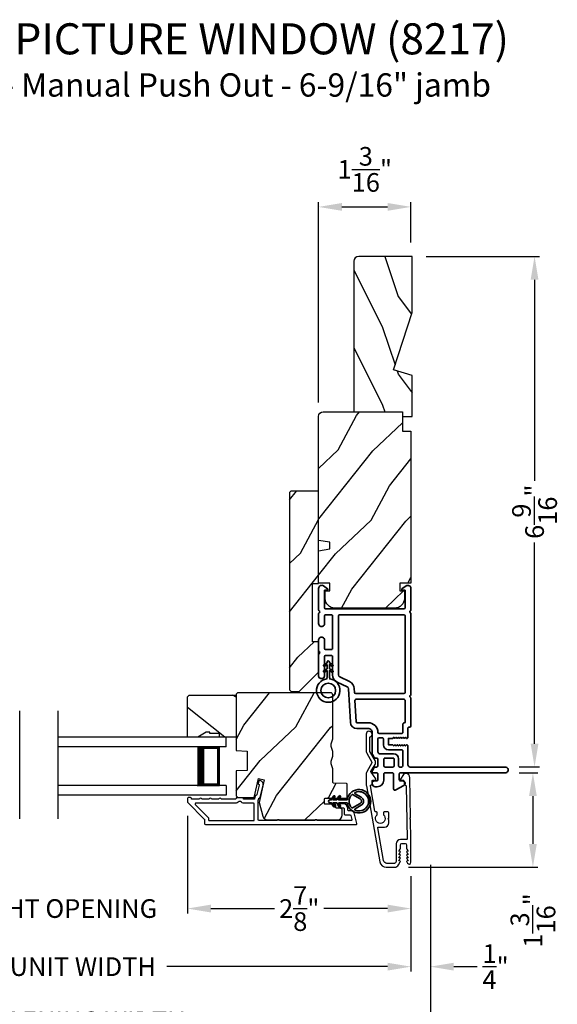
# Model space of a CAD drawing. Extents: x 170 to 272, y -160 to -116.
# Drawn here: x 213 to 220, y -153 to -141 of the extents above; entities that cross this region are included whole.
import ezdxf

# ---------------------------------------------------------------- set-up
doc = ezdxf.new("R2010")
doc.units = 0
doc.header["$LTSCALE"] = 2
doc.header["$MEASUREMENT"] = 0
doc.header["$PDMODE"] = 3
doc.layers.get('0').update_dxf_attribs({"linetype": 'CONTINUOUS'})
doc.layers.get('DEFPOINTS').update_dxf_attribs({"color": 3, "linetype": 'CONTINUOUS'})
doc.layers.add('Dim', color=7, linetype='CONTINUOUS')
doc.styles.add('Arial', font='arial.ttf')
doc.styles.get("Standard").update_dxf_attribs({"font": 'arial.ttf'})
doc.dimstyles.get("Standard").update_dxf_attribs({"dimtxt": 0.24, "dimasz": 0.3, "dimexe": 0.0625, "dimexo": 0.18, "dimgap": 0.09, "dimtad": 0, "dimdec": 4, "dimzin": 0, "dimdsep": 46, "dimlunit": 4, "dimtxsty": 'Standard', "dimcen": 0, "dimadec": 5, "dimazin": 0, "dimtfac": 1, "dimtdec": 4, "dimtofl": 0, "dimtmove": 2, "dimatfit": 3, "dimfxl": 1, "dimtolj": 1, "dimtzin": 0, "dimarcsym": 0})
pattern_1 = [(61.8699, (-14.45713, -221.17386), (-1.87368671, -3.08047044), [0.5, -4.5]), (51.5651, (-15.1277, -221.15554), (0.4836882, 1.3289269), [1.118034, -1.118034]), (43.4349, (-15.339, -220.70238), (1.3899984, 1.75154305), [0.632456, -2.529822])]

# ---------------------------------------------------------------- blocks, each defined once
blk = doc.blocks.new('*D478')
at = {"layer": 'DEFPOINTS', "color": 0, "transparency": 16777216}
for p in [(219.698, -150.246), (218.272, -151.461), (220.054, -151.461)]:
    blk.add_point(p, dxfattribs=at)
at = {"layer": 'Dim', "color": 0, "lineweight": -2, "transparency": 16777216}
for p, q in [((219.878, -150.246), (220.117, -150.246)), ((220.054, -150.546), (220.054, -151.161)), ((218.452, -151.461), (220.117, -151.461))]:
    blk.add_line(p, q, dxfattribs=at)
at = {"layer": 'Dim', "color": 0, "transparency": 16777216}
for points in [[(220.004, -150.546), (220.104, -150.546), (220.054, -150.246)], [(220.004, -151.161), (220.104, -151.161), (220.054, -151.461)]]:
    blk.add_solid(points, dxfattribs=at)
at = {"layer": 'Dim', "color": 0, "transparency": 16777216, "insert": (220.054, -152.146), "char_height": 0.24, "attachment_point": 5, "rotation": 90}
blk.add_mtext('\\A1;1{\\H1x;\\S3/16;}"', dxfattribs=at)
blk = doc.blocks.new('*D479')
at = {"layer": 'DEFPOINTS', "color": 0, "transparency": 16777216}
for p in [(218.5, -143.599), (219.698, -150.171), (220.075, -150.171)]:
    blk.add_point(p, dxfattribs=at)
at = {"layer": 'Dim', "color": 0, "lineweight": -2, "transparency": 16777216}
for p, q in [((218.68, -143.599), (220.138, -143.599)), ((220.075, -143.899), (220.075, -146.488)), ((220.075, -149.871), (220.075, -147.282)), ((219.878, -150.171), (220.138, -150.171))]:
    blk.add_line(p, q, dxfattribs=at)
at = {"layer": 'Dim', "color": 0, "transparency": 16777216}
for points in [[(220.025, -143.899), (220.125, -143.899), (220.075, -143.599)], [(220.025, -149.871), (220.125, -149.871), (220.075, -150.171)]]:
    blk.add_solid(points, dxfattribs=at)
at = {"layer": 'Dim', "color": 0, "transparency": 16777216, "insert": (220.075, -146.885), "char_height": 0.24, "attachment_point": 5, "rotation": 90}
blk.add_mtext('\\A1;6{\\H1x;\\S9/16;}"', dxfattribs=at)
blk = doc.blocks.new('*D482')
at = {"layer": 'DEFPOINTS', "color": 0, "transparency": 16777216}
for p in [(215.611, -150.62), (218.485, -151.397), (215.611, -151.993)]:
    blk.add_point(p, dxfattribs=at)
at = {"layer": 'Dim', "color": 0, "lineweight": -2, "transparency": 16777216}
for p, q in [((215.611, -150.8), (215.611, -152.056)), ((218.485, -151.577), (218.485, -152.056)), ((215.911, -151.993), (216.731, -151.993)), ((218.185, -151.993), (217.365, -151.993))]:
    blk.add_line(p, q, dxfattribs=at)
at = {"layer": 'Dim', "color": 0, "transparency": 16777216}
for points in [[(215.911, -151.943), (215.911, -152.043), (215.611, -151.993)], [(218.185, -151.943), (218.185, -152.043), (218.485, -151.993)]]:
    blk.add_solid(points, dxfattribs=at)
at = {"layer": 'Dim', "color": 0, "transparency": 16777216, "insert": (217.048, -151.993), "char_height": 0.24, "attachment_point": 5}
blk.add_mtext('\\A1;2{\\H1x;\\S7/8;}"', dxfattribs=at)
blk = doc.blocks.new('*D483')
at = {"layer": 'DEFPOINTS', "color": 0, "transparency": 16777216}
for p in [(211.788, -150.62), (215.61, -150.62), (215.61, -151.993)]:
    blk.add_point(p, dxfattribs=at)
at = {"layer": 'Dim', "color": 0, "lineweight": -2, "transparency": 16777216}
for p, q in [((211.788, -150.8), (211.788, -152.056)), ((215.61, -150.8), (215.61, -152.056)), ((211.488, -151.993), (211.188, -151.993)), ((215.91, -151.993), (216.21, -151.993))]:
    blk.add_line(p, q, dxfattribs=at)
at = {"layer": 'Dim', "color": 0, "transparency": 16777216}
for points in [[(211.488, -151.943), (211.488, -152.043), (211.788, -151.993)], [(215.91, -151.943), (215.91, -152.043), (215.61, -151.993)]]:
    blk.add_solid(points, dxfattribs=at)
at = {"layer": 'Dim', "color": 0, "transparency": 16777216, "insert": (213.699, -151.993), "char_height": 0.24, "attachment_point": 5}
blk.add_mtext('\\A1;DAYLIGHT OPENING', dxfattribs=at)
blk = doc.blocks.new('*D484')
at = {"layer": 'DEFPOINTS', "color": 0, "transparency": 16777216}
for p in [(208.913, -151.397), (218.485, -151.397), (218.485, -152.741)]:
    blk.add_point(p, dxfattribs=at)
at = {"layer": 'Dim', "color": 0, "lineweight": -2, "transparency": 16777216}
for p, q in [((208.913, -151.577), (208.913, -152.804)), ((218.485, -151.577), (218.485, -152.804)), ((209.213, -152.741), (212.053, -152.741)), ((218.185, -152.741), (215.345, -152.741))]:
    blk.add_line(p, q, dxfattribs=at)
at = {"layer": 'Dim', "color": 0, "transparency": 16777216}
for points in [[(209.213, -152.691), (209.213, -152.791), (208.913, -152.741)], [(218.185, -152.691), (218.185, -152.791), (218.485, -152.741)]]:
    blk.add_solid(points, dxfattribs=at)
at = {"layer": 'Dim', "color": 0, "transparency": 16777216, "insert": (213.699, -152.741), "char_height": 0.24, "attachment_point": 5}
blk.add_mtext('\\A1;JAMB / UNIT WIDTH', dxfattribs=at)
blk = doc.blocks.new('*D486')
at = {"layer": 'DEFPOINTS', "color": 0, "transparency": 16777216}
for p in [(218.735, -151.251), (218.485, -151.397), (218.735, -152.741)]:
    blk.add_point(p, dxfattribs=at)
at = {"layer": 'Dim', "color": 0, "lineweight": -2, "transparency": 16777216}
for p, q in [((218.735, -151.431), (218.735, -152.804)), ((218.485, -151.577), (218.485, -152.804)), ((218.185, -152.741), (217.885, -152.741)), ((219.035, -152.741), (219.335, -152.741))]:
    blk.add_line(p, q, dxfattribs=at)
at = {"layer": 'Dim', "color": 0, "transparency": 16777216}
for points in [[(218.185, -152.691), (218.185, -152.791), (218.485, -152.741)], [(219.035, -152.691), (219.035, -152.791), (218.735, -152.741)]]:
    blk.add_solid(points, dxfattribs=at)
at = {"layer": 'Dim', "color": 0, "transparency": 16777216, "insert": (219.573, -152.741), "char_height": 0.24, "attachment_point": 5}
blk.add_mtext('\\A1;{\\H1x;\\S1/4;}"', dxfattribs=at)
blk = doc.blocks.new('*D487')
at = {"layer": 'DEFPOINTS', "color": 0, "transparency": 16777216}
for p in [(218.735, -151.251), (208.663, -151.397), (218.735, -153.441)]:
    blk.add_point(p, dxfattribs=at)
at = {"layer": 'Dim', "color": 0, "lineweight": -2, "transparency": 16777216}
for p, q in [((218.735, -151.431), (218.735, -153.504)), ((208.663, -151.577), (208.663, -153.504)), ((208.963, -153.441), (211.596, -153.441)), ((218.435, -153.441), (215.802, -153.441))]:
    blk.add_line(p, q, dxfattribs=at)
at = {"layer": 'Dim', "color": 0, "transparency": 16777216}
for points in [[(208.963, -153.391), (208.963, -153.491), (208.663, -153.441)], [(218.435, -153.391), (218.435, -153.491), (218.735, -153.441)]]:
    blk.add_solid(points, dxfattribs=at)
at = {"layer": 'Dim', "color": 0, "transparency": 16777216, "insert": (213.699, -153.441), "char_height": 0.24, "attachment_point": 5}
blk.add_mtext('\\A1;ROUGH OPENING WIDTH', dxfattribs=at)
blk = doc.blocks.new('*D488')
at = {"layer": 'DEFPOINTS', "color": 0, "transparency": 16777216}
for p in [(218.485, -142.962), (218.485, -143.599), (217.297, -145.659)]:
    blk.add_point(p, dxfattribs=at)
at = {"layer": 'Dim', "color": 0, "lineweight": -2, "transparency": 16777216}
for p, q in [((217.297, -145.479), (217.297, -142.9)), ((218.485, -143.419), (218.485, -142.9)), ((217.597, -142.962), (218.185, -142.962))]:
    blk.add_line(p, q, dxfattribs=at)
at = {"layer": 'Dim', "color": 0, "transparency": 16777216}
for points in [[(217.597, -142.912), (217.597, -143.012), (217.297, -142.962)], [(218.185, -142.912), (218.185, -143.012), (218.485, -142.962)]]:
    blk.add_solid(points, dxfattribs=at)
at = {"layer": 'Dim', "color": 0, "transparency": 16777216, "insert": (217.891, -142.479), "char_height": 0.24, "attachment_point": 5}
blk.add_mtext('\\A1;1{\\H1x;\\S3/16;}"', dxfattribs=at)
blk = doc.blocks.new('A$C696C202D')
for p, q in [((0, 0.75), (2.165, 0.75)), ((0, 0.625), (0, 0.75)), ((0, 0.625), (2.165, 0.625)), ((0.089, 0.125), (0.089, 0.625)), ((0.089, 0.625), (0.089, 0.625)), ((0.089, 0.625), (0.375, 0.625)), ((0, 0.125), (2.165, 0.125)), ((0, 0.125), (0, 0)), ((0.375, 0.125), (0.089, 0.125)), ((0, 0), (2.165, 0))]:
    blk.add_line(p, q)
for points, const_width in [([(0.33, 0.125), (0.33, 0.625)], 0.09), ([(0.089, 0.61), (0.33, 0.61)], 0.03), ([(0.104, 0.14), (0.104, 0.61)], 0.03), ([(0.089, 0.14), (0.33, 0.14)], 0.03)]:
    blk.add_lwpolyline(points, dxfattribs=dict(const_width=const_width))
blk = doc.blocks.new('A$Cafdcb3b8')
at = {"color": 7, "linetype": 'Continuous', "lineweight": 35}
for points in [[(0.132, 0.128), (0.092, 0.152, 0.999978), (0.082, 0.134), (0.132, 0.105), (0.132, 0.058), (0.092, 0.081, 1.000037), (0.082, 0.064), (0.132, 0.035), (0.132, 0.017, 1.000004), (0.167, 0.017), (0.167, 0.035), (0.218, 0.064, 1.000039), (0.208, 0.081), (0.167, 0.058), (0.167, 0.105), (0.218, 0.134, 0.999981), (0.208, 0.152), (0.167, 0.128), (0.167, 0.233, -0.364455), (0.176, 0.242, 11.544322), (0.124, 0.242, -0.364437), (0.132, 0.233)], [(0.265, 0.342, 1.497261), (0.035, 0.342, 0.621751), (0.052, 0.341), (0.098, 0.42, -0.577337), (0.202, 0.42), (0.247, 0.341, 0.621751)], [(0.236, 0.31, -0.351505), (0.234, 0.298, -0.389138), (0.065, 0.298, -0.351505), (0.064, 0.31), (0.12, 0.408, -0.577347), (0.18, 0.408)]]:
    blk.add_lwpolyline(points, format="xyb", close=True, dxfattribs=at)
blk = doc.blocks.new('A$C3b698112')
at = {"color": 7, "linetype": 'Continuous', "lineweight": 35}
blk.add_lwpolyline([(0.314, 0.132), (0.315, 0.134, -0.22177), (0.319, 0.135), (0.406, 0.135), (0.387, 0.103, 1.000044), (0.405, 0.093), (0.43, 0.135), (0.481, 0.135), (0.462, 0.103, 1.000044), (0.48, 0.093), (0.505, 0.135), (0.515, 0.135, 1.000008), (0.515, 0.164), (0.505, 0.164), (0.48, 0.207, 1.000044), (0.462, 0.197), (0.481, 0.164), (0.43, 0.164), (0.405, 0.207, 1.000044), (0.387, 0.197), (0.406, 0.164), (0.319, 0.164, -0.22177), (0.315, 0.166), (0.314, 0.168, 0.221778), (0.31, 0.17), (0.299, 0.17, 15.051205), (0.299, 0.13), (0.31, 0.13, 0.221778)], format="xyb", close=True, dxfattribs=at)
blk.add_circle((0.15, 0.15), 0.095, dxfattribs=at)
blk = doc.blocks.new('A$Cc9ddc18f')
at = {"color": 7, "linetype": 'Continuous', "lineweight": 35}
for points in [[(1.182, 1.214), (0.831, 1.214, 0.414206), (0.811, 1.194), (0.811, 1.189, -0.414217), (0.796, 1.174), (0.681, 1.174, 0.414244), (0.666, 1.159), (0.666, 1.157), (0.681, 1.142), (0.666, 1.127), (0.681, 1.112), (0.666, 1.097), (0.681, 1.083), (0.666, 1.068), (0.681, 1.053), (0.666, 1.038), (0.681, 1.023), (0.666, 1.008), (0.681, 0.993), (0.666, 0.979), (0.666, 0.924), (0.586, 0.924), (0.586, 0.979), (0.571, 0.993), (0.586, 1.008), (0.571, 1.023), (0.586, 1.038), (0.571, 1.053), (0.586, 1.068), (0.571, 1.083), (0.586, 1.097), (0.571, 1.112), (0.586, 1.127), (0.571, 1.142), (0.586, 1.157), (0.586, 1.159, 0.414244), (0.571, 1.174), (0.329, 1.174, -0.414206), (0.299, 1.204), (0.299, 2.426, 1.000014), (0.224, 2.426), (0.224, 1.079, -0.414217), (0.209, 1.064), (0.134, 1.064, -0.414214), (0.119, 1.079), (0.119, 1.109, 0.767322), (0.063, 1.124), (0.003, 1.019, 0.577345), (0.02, 0.989), (0.209, 0.989, -0.414217), (0.224, 0.974), (0.224, 0.879, -0.414217), (0.209, 0.864), (0.129, 0.864, 0.414211), (0.044, 0.779), (0.044, 0.754, 0.414203), (0.084, 0.714), (0.089, 0.714, 0.414206), (0.119, 0.744), (0.119, 0.774, -0.414214), (0.134, 0.789), (0.209, 0.789, -0.414217), (0.224, 0.774), (0.224, 0.724, 0.414198), (0.234, 0.714), (0.238, 0.714, 0.140562), (0.254, 0.718), (0.292, 0.742, 0.258606), (0.299, 0.755), (0.299, 0.774, -0.414207), (0.314, 0.789), (0.399, 0.789, -0.414214), (0.414, 0.774), (0.414, 0.755, 0.258588), (0.421, 0.742), (0.459, 0.718, 0.140562), (0.475, 0.714), (0.744, 0.714, -0.414222), (0.794, 0.664), (0.794, 0.519, 0.398127), (0.875, 0.434), (1.305, 0.41, -0.276546), (1.331, 0.393), (1.39, 0.266, 0.291473), (1.485, 0.206), (1.72, 0.206, -0.414242), (1.735, 0.191), (1.735, 0.116, -0.414203), (1.72, 0.101), (1.47, 0.101, 0.414208), (1.44, 0.071), (1.44, 0.056, 0.414227), (1.47, 0.026), (1.746, 0.026, 0.267976), (1.759, 0.033, -0.57734), (1.785, 0.033, 0.267976), (1.798, 0.026), (1.934, 0.026, 1.000003), (1.934, 0.101), (1.825, 0.101, -0.414203), (1.81, 0.116), (1.81, 0.191, -0.414242), (1.825, 0.206), (2.244, 0.206, -0.414241), (2.259, 0.191), (2.259, 0.116, -0.414202), (2.244, 0.101), (2.144, 0.101, 1.000003), (2.144, 0.026), (2.27, 0.026, 0.267978), (2.283, 0.033, -0.577339), (2.309, 0.033, 0.267978), (2.322, 0.026), (2.598, 0.026, 0.606819), (2.63, 0.089), (2.593, 0.141, 0.733246), (2.575, 0.136), (2.575, 0.106, -0.414248), (2.57, 0.101), (2.349, 0.101, -0.414201), (2.334, 0.116), (2.334, 1.124, -0.414213), (2.349, 1.139), (2.57, 1.139, -0.414132), (2.575, 1.134), (2.575, 1.104, 0.733247), (2.593, 1.098), (2.63, 1.151, 0.606817), (2.597, 1.214), (2.322, 1.214, 0.267911), (2.309, 1.206, -0.577339), (2.283, 1.206, 0.26791), (2.27, 1.214), (1.234, 1.214, 0.267909), (1.221, 1.206, -0.57734), (1.195, 1.206, 0.267913)], [(1.154, 0.493, 0.430499), (1.17, 0.508), (1.17, 1.124, 0.414217), (1.155, 1.139), (0.871, 1.139, -0.414226), (0.841, 1.109), (0.746, 1.109, 0.414217), (0.731, 1.094), (0.731, 0.804, 0.410198), (0.746, 0.789, -0.410178), (0.869, 0.664), (0.869, 0.523, 0.398129), (0.884, 0.508)]]:
    blk.add_lwpolyline(points, format="xyb", close=True, dxfattribs=at)
for points in [[(0.299, 1.094), (0.299, 1.069, 0.414234), (0.314, 1.054), (0.404, 1.054, -0.41421), (0.469, 0.989), (0.469, 0.809, 0.258596), (0.476, 0.796), (0.485, 0.791, 0.140599), (0.492, 0.789), (0.661, 0.789, 0.414195), (0.676, 0.804), (0.676, 0.844, 0.414234), (0.661, 0.859), (0.586, 0.859, -0.41421), (0.521, 0.924), (0.521, 1.094, 0.414217), (0.506, 1.109), (0.314, 1.109, 0.414207), (0.299, 1.094)], [(2.244, 0.281, 0.414202), (2.259, 0.296), (2.259, 1.124, 0.414213), (2.244, 1.139), (1.26, 1.139, 0.414212), (1.245, 1.124), (1.245, 0.503, 0.398117), (1.259, 0.488), (1.309, 0.485, -0.276548), (1.399, 0.424), (1.458, 0.298, 0.291483), (1.485, 0.281), (2.244, 0.281)], [(0.414, 0.879), (0.414, 0.984, 0.414214), (0.399, 0.999), (0.314, 0.999, 0.414207), (0.299, 0.984), (0.299, 0.879, 0.414207), (0.314, 0.864), (0.399, 0.864, 0.414214), (0.414, 0.879)]]:
    blk.add_lwpolyline(points, format="xyb", dxfattribs=at)
blk.add_blockref('A$C3b698112', (1.134, 0))

msp = doc.modelspace()

# ---------------------------------------------------------------- hatches: boundary and pattern name
h = msp.add_hatch()
h.set_pattern_fill('WOOD2', color=256, angle=90, pattern_type=2)
h.set_pattern_definition([(306.8699, (-596.68186, -233.11535), (-2.000000123, 2.99999992), [0.5, -4.5]), (296.5651, (-596.38186, -232.51535), (1.0000013, -0.99999916), [1.118034, -1.118034]), (288.4349, (-595.88186, -232.51535), (0.9999984, -2.00000043), [0.632456, -2.529822])])
h.paths.add_polyline_path([(217.8133, -143.59855, 0.41421356), (217.7503, -143.66155), (217.7503, -145.59855), (218.3753, -145.59855), (218.3753, -145.66155), (218.5003, -145.66155), (218.5003, -145.13055), (218.2613, -145.05755), (218.5003, -144.32199), (218.5003, -143.59855)])
h = msp.add_hatch()
h.set_pattern_fill('WOOD2', color=256, angle=205, style=0)
h.set_pattern_definition(pattern_1)
edge = h.paths.add_edge_path()
edge.add_line((217.3573, -145.59855), (218.3753, -145.59855))
edge.add_line((218.3753, -145.59855), (218.3753, -145.84855))
edge.add_line((218.3753, -145.84855), (218.4853, -145.84855))
edge.add_line((218.4853, -145.84855), (218.4853, -147.80555))
edge.add_line((218.4853, -147.80555), (218.3403, -147.80555))
edge.add_line((218.3403, -147.80555), (218.3403, -147.90555))
edge.add_line((218.3403, -147.90555), (218.4003, -147.90555))
edge.add_line((218.4003, -147.90555), (218.4003, -148.00155))
edge.add_arc((218.2753, -148.00155), 0.125, 270, 360, ccw=False)
edge.add_line((218.2753, -148.12655), (217.5073, -148.12655))
edge.add_arc((217.5073, -148.00155), 0.125, 180, 270, ccw=False)
edge.add_line((217.3823, -148.00155), (217.3823, -147.90555))
edge.add_line((217.3823, -147.90555), (217.4423, -147.90555))
edge.add_line((217.4423, -147.90555), (217.4423, -147.80555))
edge.add_line((217.4423, -147.80555), (217.2973, -147.80555))
edge.add_line((217.2973, -147.80555), (217.2973, -147.38755))
edge.add_line((217.2973, -147.38755), (217.4423, -147.36198))
edge.add_line((217.4423, -147.36198), (217.4423, -147.27931))
edge.add_line((217.4423, -147.27931), (217.2973, -147.25375))
edge.add_line((217.2973, -147.25375), (217.2973, -145.65855))
edge.add_arc((217.3573, -145.65855), 0.06, 90, 180, ccw=False)
h = msp.add_hatch()
h.set_pattern_fill('WOOD2', color=256, angle=205, style=0)
h.set_pattern_definition(pattern_1)
h.paths.add_polyline_path([(217.2973, -146.62055), (217.2973, -147.80855), (217.2173, -147.80855), (217.2173, -148.55855), (217.2973, -148.55855), (217.2973, -148.94855), (217.0473, -149.19855), (216.9423, -149.19855), (216.9223, -149.17855), (216.9223, -146.65055, -0.4142428), (216.9523, -146.62055)])
h = msp.add_hatch()
h.set_pattern_fill('WOOD2', color=256, angle=295, style=0)
h.set_pattern_definition([(151.8699, (-13.44187, -16.05083), (3.08047044, -1.87368671), [0.5, -4.5]), (141.5651, (-13.4602, -16.7214), (-1.3289269, 0.4836882), [1.118034, -1.118034]), (133.4349, (-13.91334, -16.9327), (-1.75154305, 1.38999838), [0.632456, -2.529822])])
h.paths.add_polyline_path([(215.8523, -149.72251), (215.7433, -149.78551), (215.6103, -149.78551), (215.6103, -149.26651), (215.6303, -149.24651), (216.2353, -149.24651), (216.2353, -149.78551), (216.0243, -149.78551), (216.0243, -149.73851), (215.8993, -149.73851), (215.8993, -149.72251)])
h = msp.add_hatch()
h.set_pattern_fill('WOOD2', color=256, angle=205, style=0)
h.set_pattern_definition(pattern_1)
edge = h.paths.add_edge_path()
edge.add_arc((217.5423, -150.79051), 0.06, 270.000744, 359.999256)
edge.add_line((217.6023, -150.79051), (217.6023, -150.73211))
edge.add_arc((217.5723, -150.73211), 0.03, 359.999372, 448.001219)
edge.add_line((217.57335, -150.70212), (217.52695, -150.7005))
edge.add_arc((217.5273, -150.69051), 0.01, 179.999859, 267.996691, ccw=False)
edge.add_line((217.5173, -150.69051), (217.5173, -150.66151))
edge.add_arc((217.5073, -150.66151), 0.01, 360.001058, 449.998942)
edge.add_line((217.5073, -150.65151), (217.3823, -150.65151))
edge.add_arc((217.3823, -150.64151), 0.01, 179.997, 270.001319, ccw=False)
edge.add_line((217.3723, -150.64151), (217.3723, -150.58351))
edge.add_arc((217.3823, -150.58351), 0.01, 89.998681, 180.003, ccw=False)
edge.add_line((217.3823, -150.57351), (217.6553, -150.57351))
edge.add_arc((217.6553, -150.56351), 0.01, 269.998681, 360.002999)
edge.add_line((217.6653, -150.56351), (217.6653, -150.39428))
edge.add_arc((217.6553, -150.39428), 0.01, 360.0007, 447.996691)
edge.add_line((217.65565, -150.38429), (217.48995, -150.3785))
edge.add_arc((217.4903, -150.36851), 0.01, 180.0007, 267.996691, ccw=False)
edge.add_line((217.4803, -150.36851), (217.4803, -150.21169))
edge.add_arc((217.4203, -150.21169), 0.06, 359.999709, 375.52371)
edge.add_line((217.47811, -150.19563), (217.45976, -150.12957))
edge.add_arc((217.51758, -150.11351), 0.06, 164.47658, 195.52342, ccw=False)
edge.add_line((217.45976, -150.09745), (217.47811, -150.03139))
edge.add_arc((217.4203, -150.01533), 0.06, 344.47629, 360.000291)
edge.add_line((217.4803, -150.01533), (217.4803, -149.9888))
edge.add_arc((217.42032, -149.98879), 0.05998, 359.997805, 375.50362)
edge.add_line((217.47812, -149.97276), (217.45976, -149.90654))
edge.add_arc((217.51757, -149.89051), 0.05999, 164.498575, 195.501425, ccw=False)
edge.add_line((217.45976, -149.87448), (217.47812, -149.80826))
edge.add_arc((217.42032, -149.79223), 0.05998, 344.49638, 360.002195)
edge.add_line((217.4803, -149.79222), (217.4803, -149.24551))
edge.add_arc((217.4503, -149.24551), 0.03, 360.000645, 449.999495)
edge.add_line((217.4503, -149.21551), (216.2653, -149.21551))
edge.add_arc((216.2653, -149.24551), 0.03, 450.000505, 539.999355)
edge.add_line((216.2353, -149.24551), (216.2353, -149.96045))
edge.add_line((216.2353, -149.96045), (216.3803, -149.96551))
edge.add_line((216.3803, -149.96551), (216.3803, -150.21551))
edge.add_line((216.3803, -150.21551), (216.2353, -150.22057))
edge.add_line((216.2353, -150.22057), (216.2353, -150.53151))
edge.add_arc((216.2653, -150.53151), 0.03, 180.001222, 269.998778)
edge.add_line((216.2653, -150.56151), (216.46672, -150.56151))
edge.add_line((216.46672, -150.56151), (216.52282, -150.31851))
edge.add_line((216.52282, -150.31851), (216.59882, -150.33606))
edge.add_line((216.59882, -150.33606), (216.5313, -150.62851))
edge.add_line((216.5313, -150.62851), (216.57887, -150.80604))
edge.add_arc((216.63683, -150.79051), 0.06, 194.999295, 270.00068)
edge.add_line((216.63683, -150.85051), (217.5423, -150.85051))

# ---------------------------------------------------------------- linework, layer by layer
for p, q in [((213.45262, -150.83692), (213.45262, -149.45004)), ((213.94535, -150.83692), (213.94535, -149.45004))]:
    msp.add_line(p, q)
for points in [[(217.7503, -143.65526), (217.7503, -145.59855), (218.3753, -145.59855), (218.3753, -145.66155), (218.5003, -145.66155), (218.5003, -145.13055), (218.2613, -145.05755), (218.5003, -144.32199), (218.5003, -143.59855), (217.8133, -143.59855, 0.41421356), (217.7503, -143.66155)], [(217.3573, -145.59855), (218.3753, -145.59855), (218.3753, -145.84855), (218.4853, -145.84855), (218.4853, -147.80555), (218.3403, -147.80555), (218.3403, -147.90555), (218.4003, -147.90555), (218.4003, -148.00155, -0.41421356), (218.2753, -148.12655), (217.5073, -148.12655, -0.41421356), (217.3823, -148.00155), (217.3823, -147.90555), (217.4423, -147.90555), (217.4423, -147.80555), (217.2973, -147.80555), (217.2973, -147.38755), (217.4423, -147.36198), (217.4423, -147.27931), (217.2973, -147.25375), (217.2973, -145.65855, -0.41421356), (217.3573, -145.59855)]]:
    msp.add_lwpolyline(points, format="xyb")
for points in [[(216.9223, -146.65055), (216.9223, -149.17855), (216.9423, -149.19855), (217.0473, -149.19855), (217.2973, -148.94855), (217.2973, -148.55855), (217.2173, -148.55855), (217.2173, -147.80855), (217.2973, -147.80855), (217.2973, -146.62055), (216.9523, -146.62055, 0.4142428)], [(217.5423, -150.85051, 0.41420596), (217.6023, -150.79051), (217.6023, -150.73211, 0.4040356), (217.57335, -150.70212), (217.52695, -150.7005, -0.40401014), (217.5173, -150.69051), (217.5173, -150.66151, 0.41420275), (217.5073, -150.65151), (217.3823, -150.65151, -0.41423564), (217.3723, -150.64151), (217.3723, -150.58351, -0.41423564), (217.3823, -150.57351), (217.6553, -150.57351, 0.41423564), (217.6653, -150.56351), (217.6653, -150.39428, 0.40400588), (217.65565, -150.38429), (217.48995, -150.3785, -0.40400588), (217.4803, -150.36851), (217.4803, -150.21169, 0.06784002), (217.47811, -150.19563), (217.45976, -150.12957, -0.1363022), (217.45976, -150.09745), (217.47811, -150.03139, 0.06784002), (217.4803, -150.01533), (217.4803, -149.9888, 0.0677603), (217.47812, -149.97276), (217.45976, -149.90654, -0.13610669), (217.45976, -149.87448), (217.47812, -149.80826, 0.0677603), (217.4803, -149.79222), (217.4803, -149.24551, 0.41420769), (217.4503, -149.21551), (216.2653, -149.21551, 0.41420769), (216.2353, -149.24551), (216.2353, -149.96045), (216.3803, -149.96551), (216.3803, -150.21551), (216.2353, -150.22057), (216.2353, -150.53151, 0.41420107), (216.2653, -150.56151), (216.46672, -150.56151), (216.52282, -150.31851), (216.59882, -150.33606), (216.5313, -150.62851), (216.57887, -150.80604, 0.339461), (216.63683, -150.85051)], [(218.48528, -151.39699), (218.48528, -151.1052), (218.48112, -150.84629), (218.47096, -150.83629), (218.4808, -150.82629), (218.47251, -150.31027, 0.40951982), (218.41752, -150.25615), (218.41404, -150.25615, 0.25050833), (218.3891, -150.26949), (218.35098, -150.32654, 0.60481733), (218.35946, -150.3421), (218.38801, -150.34164, -0.41421356), (218.39817, -150.35148), (218.39884, -150.39347, 0.41421356), (218.409, -150.40331), (218.414, -150.40323, -0.41421356), (218.42416, -150.41307), (218.43511, -151.09504, -0.41892293), (218.42511, -151.1052), (218.35028, -151.1052, 0.41421356), (218.29428, -151.1612), (218.29428, -151.3882, -0.41421356), (218.27128, -151.4112), (218.17661, -151.4112, -0.36397023), (218.13229, -151.37402), (218.05851, -150.9556, -0.46630766), (218.06836, -150.94386), (218.14359, -150.94386, 0.41421356), (218.19859, -150.88886), (218.19859, -150.8462), (218.18859, -150.8362), (218.19859, -150.8262), (218.19859, -150.75886, 0.41421356), (218.18859, -150.74886), (218.13993, -150.74886, 0.41421356), (218.12993, -150.75886), (218.12993, -150.78716, -2.86416244), (218.05193, -150.78716), (218.05193, -150.75886, 0.41421356), (218.04193, -150.74886), (218.03045, -150.74886, -0.36397023), (218.0206, -150.7406), (217.963, -150.41394, -0.46630766), (217.97285, -150.4022), (217.97528, -150.4022, 0.41421356), (217.98528, -150.3922), (217.98528, -150.3502, -0.41421356), (217.99528, -150.3402), (218.02383, -150.3402, 0.60808674), (218.032, -150.32444), (217.97148, -150.23869, -0.29248166), (217.97099, -150.22792), (218.02279, -150.1382, 0.26794919), (218.02279, -150.0882), (217.95662, -149.97358, -0.1316525), (217.95528, -149.96858), (217.95528, -149.79282, -0.3075529), (217.96159, -149.78352, 1.88830727), (217.91028, -149.74866), (217.91028, -149.96992, 0.1316525), (217.91697, -149.99492), (217.98238, -150.1082, -0.26794919), (217.98238, -150.1182), (217.91697, -150.23148, 0.1316525), (217.91028, -150.25648), (217.91028, -150.39366, 0.04366094), (217.91187, -150.4119), (218.08451, -151.39096, 0.36397023), (218.16822, -151.4612), (218.27199, -151.4612, 0.26794919), (218.32655, -151.4297), (218.3482, -151.3922, 0.57735027), (218.34128, -151.3802), (218.33088, -151.3802), (218.3482, -151.3502, 0.57735027), (218.34128, -151.3382), (218.33088, -151.3382), (218.3482, -151.3082, 0.57735027), (218.34128, -151.2962), (218.33088, -151.2962), (218.3482, -151.2662, 0.57735027), (218.34128, -151.2542), (218.33088, -151.2542), (218.3482, -151.2242, 0.1316525), (218.34928, -151.2202), (218.34928, -151.1752, -0.41421356), (218.36928, -151.1552), (218.40928, -151.1552, -0.41421356), (218.42928, -151.1752), (218.42928, -151.2202, 0.1316525), (218.43035, -151.2242), (218.44767, -151.2542), (218.43728, -151.2542, 0.57735027), (218.43035, -151.2662), (218.44767, -151.2962), (218.43728, -151.2962, 0.57735027), (218.43035, -151.3082), (218.44767, -151.3382), (218.43728, -151.3382, 0.57735027), (218.43035, -151.3502), (218.44767, -151.3802), (218.43728, -151.3802, 0.57735027), (218.43035, -151.3922), (218.4401, -151.4091, 0.76732699)], [(215.8403, -150.91051), (217.7803, -150.91051, 0.49314543), (217.78996, -150.89792), (217.7487, -150.74392, 0.33945426), (217.73904, -150.73651), (217.6853, -150.73651, -0.41421356), (217.6753, -150.72651), (217.6753, -150.70651, 0.41421356), (217.6153, -150.64651), (217.5653, -150.64651, 0.76732699), (217.5578, -150.6745), (217.5936, -150.69517, 0.1316525), (217.5986, -150.69651), (217.6153, -150.69651, -0.41421356), (217.6253, -150.70651), (217.6253, -150.77651, 0.41421356), (217.6353, -150.78651), (217.70067, -150.78651, -0.33945426), (217.71033, -150.79392), (217.7248, -150.84792, -0.49314543), (217.71514, -150.86051), (217.28229, -150.86051, 0.57735027), (217.24765, -150.86051), (216.79796, -150.86051, 0.57735027), (216.76331, -150.86051), (216.5303, -150.86051, -0.41421356), (216.5203, -150.85051), (216.5203, -150.60522, -0.05678412), (216.52056, -150.60297), (216.52645, -150.57747, -0.19891237), (216.53089, -150.57124), (216.54324, -150.56352, 0.19891237), (216.54768, -150.55729), (216.58301, -150.40426, 0.41421356), (216.54554, -150.3443), (216.53955, -150.34291, 0.41421356), (216.52755, -150.35041), (216.51855, -150.38938), (216.52455, -150.39076, -0.41421356), (216.53204, -150.40276), (216.50362, -150.52587, -0.19891237), (216.49918, -150.5321), (216.48683, -150.53981, 0.19891237), (216.48239, -150.54604), (216.47475, -150.57912, -0.34921563), (216.46501, -150.58687), (216.33968, -150.58687, -0.41421356), (216.32968, -150.57687), (216.32968, -150.57587, 0.41421356), (216.31968, -150.56587), (216.24532, -150.56587, 0.37039498), (216.23544, -150.57436), (216.23544, -150.57687, -0.41421356), (216.22544, -150.58687), (216.0453, -150.58687, 1), (216.0153, -150.58687), (215.9203, -150.58687, 1), (215.8903, -150.58687), (215.7953, -150.58687, 1), (215.7653, -150.58687), (215.6703, -150.58687, -0.41421356), (215.6603, -150.57687), (215.6603, -150.57551, 0.41421356), (215.6503, -150.56551), (215.6203, -150.56551, 0.41421356), (215.6103, -150.57551), (215.6103, -150.61987, 0.19891237), (215.61323, -150.62694), (215.82737, -150.84108, -0.19891237), (215.8303, -150.84816), (215.8303, -150.90051, 0.41421356)], [(216.4703, -150.64687, 0.41421356), (216.4603, -150.63687), (216.33956, -150.63687, -0.21921663), (216.29397, -150.61587), (216.27103, -150.61587, -0.21921663), (216.22544, -150.63687), (215.71801, -150.63687, 0.66817864), (215.71094, -150.65394), (215.87737, -150.82037, -0.19891237), (215.8803, -150.82745), (215.8803, -150.85051, 0.41421356), (215.8903, -150.86051), (216.4603, -150.86051, 0.41421356), (216.4703, -150.85051)]]:
    msp.add_lwpolyline(points, format="xyb", close=True)
msp.add_lwpolyline([(215.8523, -149.72251), (215.7433, -149.78551), (215.6103, -149.78551), (215.6103, -149.26651), (215.6303, -149.24651), (216.2353, -149.24651), (216.2353, -149.78551), (216.0243, -149.78551), (216.0243, -149.73851), (215.8993, -149.73851), (215.8993, -149.72251)], close=True)

# ---------------------------------------------------------------- block references
at = {"xscale": -1, "rotation": 270}
for name, p in [('A$Cc9ddc18f', (217.27145, -150.47007)), ('A$Cafdcb3b8', (217.42515, -150.76244))]:
    msp.add_blockref(name, p, dxfattribs=at)
at = {"xscale": -1}
msp.add_blockref('A$C696C202D', (216.1103, -150.53551), dxfattribs=at)

# ---------------------------------------------------------------- texts
at = {"style": 'Arial'}
for s, height, p in [('%%UCONTEMPORARY CASEMENT PICTURE WINDOW (8217)', 0.4, (206.02477, -140.99873)), ('Vertical Section - Shadow-Line Frame - Manual Push Out - 6-9/16" jamb', 0.3, (206.02436, -141.54277))]:
    msp.add_text(s, height=height, dxfattribs=at).set_placement(p)

# ---------------------------------------------------------------- dimensions: what is measured, and where the dimension line sits
at = {"layer": 'Dim'}
for base, p1, p2, picture, middle in [((218.4853, -142.96212), (217.2973, -145.65855), (218.4853, -143.59855), '*D488', (217.8913, -142.47947)), ((215.61064, -151.99316), (218.48522, -151.39692), (215.61064, -150.61987), '*D482', (217.04793, -151.99316))]:
    dim = msp.add_linear_dim(base=base, p1=p1, p2=p2, dimstyle='Standard', override={"dimpost": '\\X'}, dxfattribs=at)
    dim.commit()
    dim.dimension.update_dxf_attribs({"geometry": picture, "text_midpoint": middle})
dim = msp.add_linear_dim(base=(220.07509, -150.17079), p1=(218.5003, -143.59855), p2=(219.69757, -150.17079), angle=90, dimstyle='Standard', override={"dimpost": '\\X'}, dxfattribs=at)
dim.commit()
dim.dimension.update_dxf_attribs({"geometry": '*D479', "text_midpoint": (220.07509, -146.88467)})
dim = msp.add_linear_dim(base=(220.05447, -151.46112), p1=(219.69757, -150.24578), p2=(218.27197, -151.46112), angle=90, dimstyle='Standard', override={"dimpost": '\\X'}, dxfattribs=at)
dim.commit()
dim.dimension.update_dxf_attribs({"geometry": '*D478', "text_midpoint": (220.05447, -152.14629), "dimtype": 160})
for base, p1, p2, text, picture, middle in [((215.6103, -151.99316), (211.78767, -150.61987), (215.6103, -150.61987), 'DAYLIGHT OPENING', '*D483', (213.69899, -151.99316)), ((218.73522, -153.44104), (208.66275, -151.39692), (218.73522, -151.25104), 'ROUGH OPENING WIDTH', '*D487', (213.69899, -153.44104)), ((218.48522, -152.74136), (208.91275, -151.39692), (218.48522, -151.39692), 'JAMB / UNIT WIDTH', '*D484', (213.69899, -152.74136))]:
    dim = msp.add_linear_dim(base=base, p1=p1, p2=p2, text=text, dimstyle='Standard', override={"dimpost": '\\X'}, dxfattribs=at)
    dim.commit()
    dim.dimension.update_dxf_attribs({"geometry": picture, "text_midpoint": middle})
dim = msp.add_linear_dim(base=(218.73522, -152.74136), p1=(218.48522, -151.39692), p2=(218.73522, -151.25104), dimstyle='Standard', override={"dimpost": '\\X'}, dxfattribs=at)
dim.commit()
dim.dimension.update_dxf_attribs({"geometry": '*D486', "text_midpoint": (219.57254, -152.74136), "dimtype": 160})

doc.saveas('drawing.dxf')
